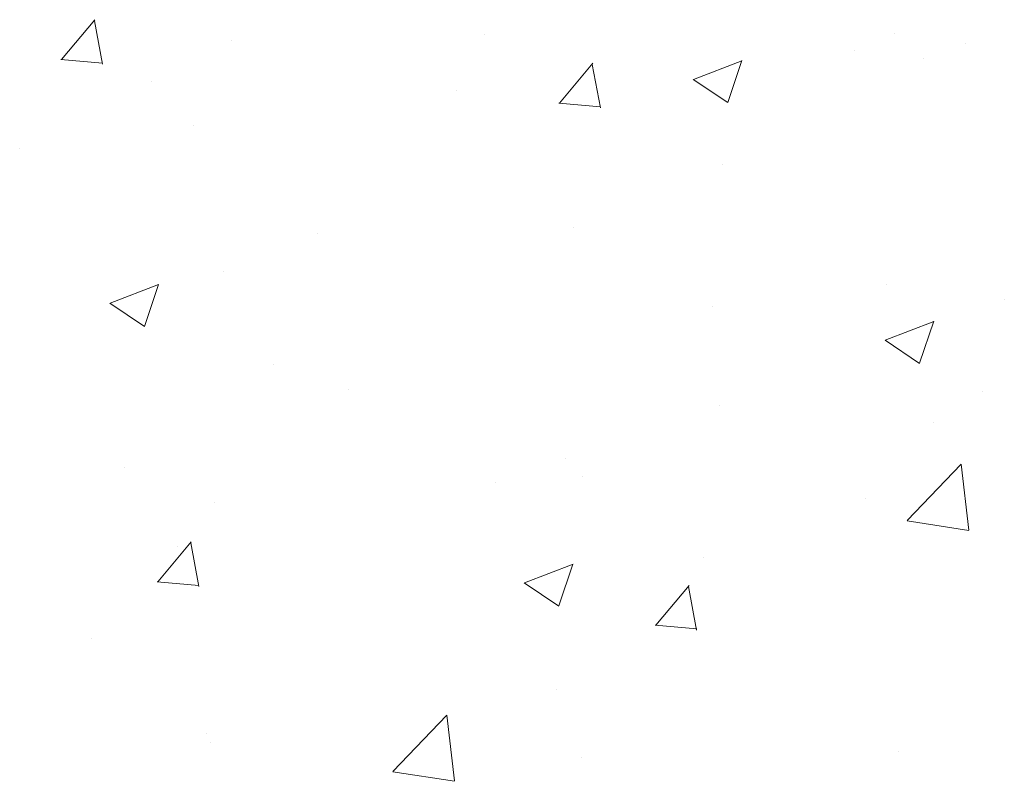
# Model space of a CAD drawing. Units: millimetres. Extents: x 13669 to 13966, y 6136 to 6353.
# Drawn here: x 13830 to 13837, y 6216 to 6222 of the extents above; entities that cross this region are included whole.
import ezdxf

# ---------------------------------------------------------------- set-up
doc = ezdxf.new("R2010")
doc.units = ezdxf.units.MM
doc.layers.add('Putz Sch', color=252, linetype='Continuous', lineweight=20)

msp = doc.modelspace()

# ---------------------------------------------------------------- linework, layer by layer
at = {"layer": 'Putz Sch'}
for p, q in [((13829.8562, 6221.7739), (13830.1011, 6222.0657)), ((13830.1561, 6221.7391), (13830.0974, 6222.0575)), ((13832.949, 6221.956), (13832.949, 6221.956)), ((13835.9549, 6221.967), (13835.9549, 6221.967)), ((13831.1017, 6221.9132), (13831.1017, 6221.9132)), ((13836.4716, 6221.8943), (13836.4716, 6221.8943)), ((13835.6608, 6221.8414), (13835.6608, 6221.8414)), ((13829.8528, 6221.774), (13830.1564, 6221.7474)), ((13833.4999, 6221.4551), (13833.7448, 6221.7469)), ((13833.7998, 6221.4203), (13833.7411, 6221.7387)), ((13834.4803, 6221.629), (13834.836, 6221.7656)), ((13834.7316, 6221.4594), (13834.8346, 6221.7664)), ((13836.168, 6221.781), (13836.168, 6221.781)), ((13830.5126, 6221.616), (13830.5126, 6221.616)), ((13834.4789, 6221.6292), (13834.7316, 6221.4588)), ((13832.7467, 6221.5446), (13832.7467, 6221.5446)), ((13833.4964, 6221.4552), (13833.8001, 6221.4286)), ((13830.8227, 6221.2913), (13830.8227, 6221.2913)), ((13829.551, 6221.1239), (13829.551, 6221.1239)), ((13834.6925, 6221.0091), (13834.6925, 6221.0091)), ((13833.6059, 6220.5473), (13833.6059, 6220.5473)), ((13831.7299, 6220.5006), (13831.7299, 6220.5006)), ((13831.0399, 6220.2221), (13831.0399, 6220.2221)), ((13830.212, 6219.9906), (13830.5677, 6220.1271)), ((13830.4632, 6219.8209), (13830.5663, 6220.1279)), ((13835.8903, 6220.1308), (13835.8903, 6220.1308)), ((13836.7558, 6220.0174), (13836.7558, 6220.0174)), ((13830.2105, 6219.9908), (13830.4632, 6219.8203)), ((13834.6185, 6219.9634), (13834.6185, 6219.9634)), ((13835.8849, 6219.7213), (13836.2405, 6219.8578)), ((13836.1361, 6219.5516), (13836.2391, 6219.8586)), ((13835.8834, 6219.7215), (13836.1361, 6219.551)), ((13831.4103, 6219.541), (13831.4103, 6219.541)), ((13831.9598, 6219.3601), (13831.9598, 6219.3601)), ((13836.5959, 6219.3419), (13836.5959, 6219.3419)), ((13834.6716, 6219.2455), (13834.6716, 6219.2455)), ((13836.2402, 6219.1146), (13836.2402, 6219.1146)), ((13833.5441, 6218.8562), (13833.5441, 6218.8562)), ((13830.3191, 6218.7923), (13830.3191, 6218.7923)), ((13836.0439, 6218.4014), (13836.4396, 6218.8138)), ((13836.4959, 6218.3311), (13836.4398, 6218.8135)), ((13833.67, 6218.7228), (13833.67, 6218.7228)), ((13833.0309, 6218.6777), (13833.0309, 6218.6777)), ((13835.7427, 6218.5632), (13835.7427, 6218.5632)), ((13830.9782, 6218.531), (13830.9782, 6218.531)), ((13836.0445, 6218.3988), (13836.0445, 6218.3988)), ((13836.0445, 6218.3988), (13836.4963, 6218.3288)), ((13830.5611, 6217.9527), (13830.806, 6218.2446)), ((13830.7074, 6218.2143), (13830.7074, 6218.2143)), ((13830.861, 6217.918), (13830.8022, 6218.2364)), ((13834.5539, 6218.1272), (13834.5539, 6218.1272)), ((13833.2443, 6217.9453), (13833.6, 6218.0818)), ((13833.4955, 6217.7756), (13833.5985, 6218.0826)), ((13830.5576, 6217.9528), (13830.8613, 6217.9263)), ((13833.2428, 6217.9455), (13833.4955, 6217.775)), ((13833.2821, 6217.9598), (13833.2821, 6217.9598)), ((13834.2048, 6217.6339), (13834.4497, 6217.9258)), ((13834.5046, 6217.5991), (13834.4459, 6217.9176)), ((13834.2013, 6217.634), (13834.5049, 6217.6075)), ((13830.0739, 6217.5374), (13830.0739, 6217.5374)), ((13833.4823, 6217.1651), (13833.4823, 6217.1651)), ((13832.2806, 6216.5651), (13832.6763, 6216.9775)), ((13832.7326, 6216.4948), (13832.6765, 6216.9772)), ((13830.9164, 6216.8399), (13830.9164, 6216.8399)), ((13830.9491, 6216.7779), (13830.9491, 6216.7779)), ((13835.9827, 6216.7077), (13835.9827, 6216.7077)), ((13833.6609, 6216.6633), (13833.6609, 6216.6633)), ((13832.2812, 6216.5625), (13832.733, 6216.4925))]:
    msp.add_line(p, q, dxfattribs=at)

doc.saveas('drawing.dxf')
